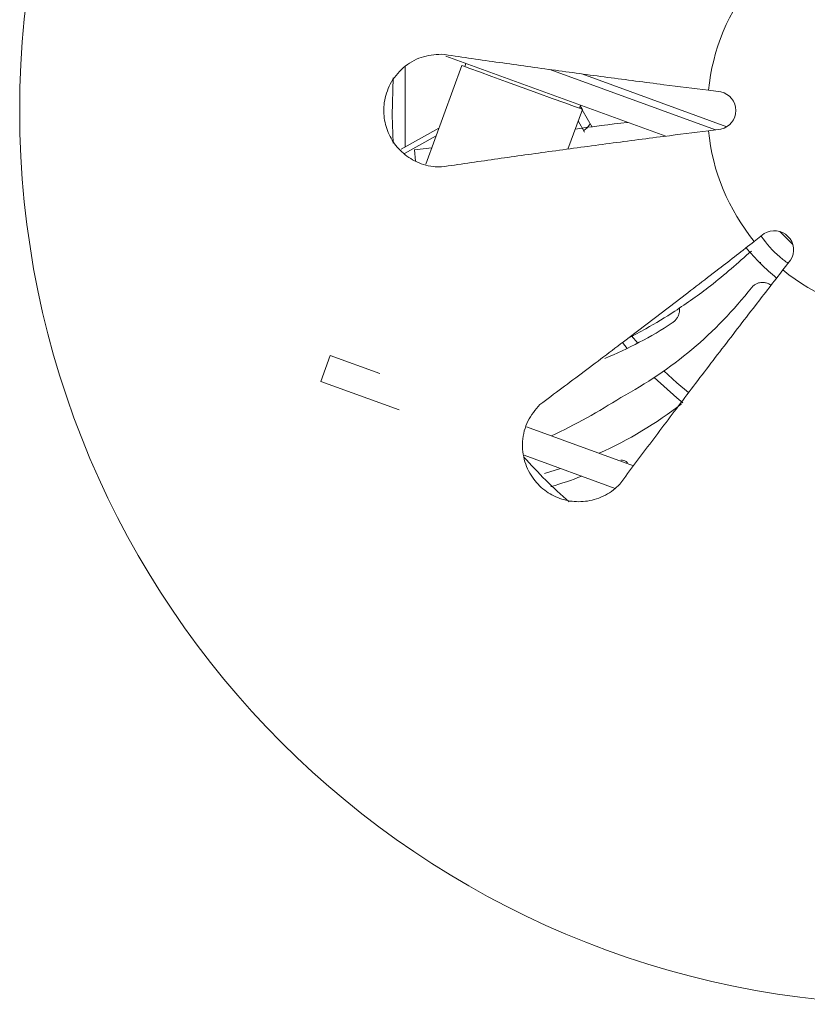
# Model space of a CAD drawing. Units: inches. Extents: x 0.2 to 10.8, y 0.2 to 8.4.
# Drawn here: x 1.1 to 1.4, y 4.7 to 5 of the extents above; entities that cross this region are included whole.
import ezdxf

# ---------------------------------------------------------------- set-up
doc = ezdxf.new("R2010")
doc.units = ezdxf.units.IN
doc.header["$MEASUREMENT"] = 0

msp = doc.modelspace()

# ---------------------------------------------------------------- linework, layer by layer
at = {"color": 7, "linetype": 'Continuous', "lineweight": 15}
for p, q in [((1.315720902113587, 4.92951545156839), (1.255720775240173, 4.951353719290857)), ((1.261241464798029, 4.949344372503004), (1.260925108452605, 4.948475162544191)), ((1.244648523147774, 4.926536319316913), (1.244648523147774, 4.948410519957614)), ((1.260102831284954, 4.94877439575409), (1.250302677830496, 4.921848650135934)), ((1.329289025373469, 4.931228205115848), (1.284088054205612, 4.947679981730188)), ((1.330770781589429, 4.941583632155738), (1.327356714362358, 4.942009510569288)), ((1.289055890150081, 4.925989002306233), (1.292992084678826, 4.936803710707132)), ((1.292169880843661, 4.937102980583274), (1.292486237189086, 4.937972190542086)), ((1.292401611500022, 4.93773968989462), (1.292908558977055, 4.936834107022658)), ((1.292965904981256, 4.936731734871936), (1.295611521085539, 4.932005932798138)), ((1.293598544339619, 4.930564399450854), (1.291854844482988, 4.93367916013554)), ((1.253892376361993, 4.931711319534869), (1.243605588529177, 4.925952446061867)), ((1.327356714362358, 4.930987161233741), (1.330770781589429, 4.93141303964729)), ((1.251948258820605, 4.926369964571991), (1.24723789323515, 4.925756831654954)), ((1.247237966567636, 4.925756831654954), (1.247524769921126, 4.922705283573365)), ((1.350329068983757, 4.899996045912416), (1.346833749361988, 4.903491328867942)), ((1.342570931939751, 4.902924945410852), (1.339855649973587, 4.900811943153768)), ((1.34764964660334, 4.893017946524016), (1.349762648860424, 4.89573322849018)), ((1.308075623765828, 4.873068320317134), (1.306413176303897, 4.875094936905485)), ((1.305195930365626, 4.871621030369684), (1.303899412009783, 4.873215168620729)), ((1.221701834896541, 4.862638717467462), (1.224267005263474, 4.869686409385257)), ((1.237735396342138, 4.864784316014658), (1.224267005263474, 4.869686409385257)), ((1.243055154887833, 4.85486675724981), (1.221701834896541, 4.862638717467462)), ((1.306920050448443, 4.839603150242967), (1.277729027665629, 4.850227817505904)), ((1.301909314999554, 4.833445568042549), (1.277130047918428, 4.842464510521623)), ((1.282695103630429, 4.837511744403066), (1.287010207115319, 4.838868432063828)), ((1.305288769293143, 4.840438150596972), (1.305063638560539, 4.840621555144933)), ((1.284519615886841, 4.833946025594554), (1.284402063911479, 4.833942872297648))]:
    msp.add_line(p, q, dxfattribs=at)
at = {"color": 8, "linetype": 'Continuous', "lineweight": 15}
for p, q in [((1.332391282869259, 4.932094371776484), (1.292814180067328, 4.946499292036282)), ((1.253118938630145, 4.929586327416293), (1.244527157883129, 4.924776376314592))]:
    msp.add_line(p, q, dxfattribs=at)
at = {"color": 7, "linetype": 'Continuous', "lineweight": 15, "flags": 128}
for points in [[(1.260102831284954, 4.94877439575409), (1.260663164811934, 4.948570458109995), (1.262306032500052, 4.947972541683843), (1.264919382310412, 4.94702134600547), (1.268325162966544, 4.945781733658911), (1.272291277149654, 4.944338183668257), (1.276547494648133, 4.942789071563732), (1.280803638814126, 4.941239922792964), (1.284769752997236, 4.93979637280231), (1.288175533653368, 4.938556760455751), (1.290788956796214, 4.937605601443622), (1.292431751151846, 4.937007648351226), (1.292992084678826, 4.936803710707132), (1.292992084678826, 4.936803710707132)], [(1.241389480796509, 4.927612766881699), (1.241117050610313, 4.935262041849955), (1.241391754103581, 4.945420131169507)], [(1.241389480796509, 4.927612766881699), (1.241117050610313, 4.935262041849955), (1.241391754103581, 4.945420131169507)], [(1.293349947211434, 4.931008464320979), (1.294292709653895, 4.93179165527349), (1.295145639800773, 4.932838183183911)], [(1.320392254816389, 4.856792505003408), (1.318722107443407, 4.85814031943334), (1.312553452037574, 4.863664492284291)], [(1.321929010396991, 4.859578406153773), (1.318695121088489, 4.862275391664633), (1.315198408149482, 4.865471881405178)]]:
    msp.add_lwpolyline(points, dxfattribs=at)
at = {"color": 7, "linetype": 'Continuous', "lineweight": 15}
msp.add_circle((1.383336051049167, 4.936498337072733), 0.2437500000000001, dxfattribs=at)
for centre, radius, start, end in [((1.383336051049164, 4.936498337072733), 0.05625000000000018, 140.6226677563157, 174.377332243683), ((1.329586051049164, 4.936498337072734), 0.005221497331571998, 283.1145870165088, 76.88541298349206), ((1.383336051049164, 4.936498337072733), 0.05624999999999985, 185.6226677563169, 219.3773322436843), ((1.345329061560387, 4.898491347583956), 0.005221497331572398, 328.1145870165075, 121.8854129834908), ((1.383336051049147, 4.93649833707275), 0.05905511811023665, 219.3003164813614, 230.6674227122949), ((1.383336051049164, 4.936498337072733), 0.05624999999999967, 230.6226677563171, 264.3773322436842), ((1.250021438846543, 4.958012184811811), 0.1131889763779505, 298.194808933736, 321.9012741684636), ((1.255811279070417, 4.973468459847775), 0.1131889763779507, 292.4729842185267, 303.0155210777153), ((1.20897212187729, 5.006559142700746), 0.1758694704940003, 295.4458006004779, 302.5128326491783), ((1.250911480568168, 4.946146683000739), 0.1131889763779503, 294.3336333619291, 307.6358585444182), ((1.383336051049166, 4.936498337072736), 0.1422244094488218, 221.6352473834228, 228.6400616611805), ((1.250911480568168, 4.946146683000739), 0.1171259842519622, 286.6748396673376, 290.9507588854469)]:
    msp.add_arc(centre, radius, start, end, dxfattribs=at)
for points, knots in [([(1.254570995189197, 4.9518797332143), (1.252692437503002, 4.951720743856019), (1.248933542502405, 4.95140261452287), (1.243980699198973, 4.948419790283714), (1.240424823337267, 4.944036542718214), (1.238728339609561, 4.938884380734269), (1.238812505332827, 4.933835641209865), (1.240363542048588, 4.929284258519587), (1.243206510113445, 4.92540153013998), (1.247263255603742, 4.922476983589388), (1.251285243632693, 4.921196003520745), (1.253805490968151, 4.921135358891711), (1.254570995189197, 4.921116938588728)], [0, 0, 0, 0, 0.1190782818385152, 0.2382693710030752, 0.3530243168737193, 0.4572107473342437, 0.5517841411809924, 0.6429442826201941, 0.7373260259834167, 0.8395798869941086, 0.9512737214641662, 1, 1, 1, 1]), ([(1.327356714362358, 4.942009510569288), (1.323299627983699, 4.942519739337263), (1.31409232174856, 4.943677671921949), (1.299808785253518, 4.945544126063481), (1.284498944748723, 4.947610633747573), (1.269318503470735, 4.949728132736146), (1.259486821123265, 4.951162534537185), (1.254570995189197, 4.9518797332143)], [0, 0, 0, 0, 0.1625614066935405, 0.3689230432251455, 0.575284765647292, 0.7876430411564092, 1, 1, 1, 1]), ([(1.305498720201105, 4.933236011921492), (1.305406349857658, 4.933227313263528), (1.300608018159201, 4.932775446953594), (1.295776131227387, 4.932097655940196), (1.291037260594453, 4.931432912751048)], [0, 0, 0, 0, 0.01925051231374711, 1, 1, 1, 1]), ([(1.254570995189197, 4.921116938588728), (1.259346545097305, 4.921813881693223), (1.268897635867247, 4.923207766582002), (1.283915821757643, 4.925305897724546), (1.299362455855238, 4.927393940347732), (1.313942725195794, 4.929300158636873), (1.323299638850073, 4.930476925476135), (1.327356714362358, 4.930987161233741)], [0, 0, 0, 0, 0.2063621527448084, 0.4127239145800023, 0.6250814038132393, 0.8374385922655495, 1, 1, 1, 1]), ([(1.247237966567636, 4.925756831654954), (1.247236476749685, 4.925779881260229), (1.247233479071805, 4.925826259605892), (1.247232088036554, 4.925856855505671), (1.24723451706007, 4.925842272373317), (1.247238934473162, 4.925796066080626), (1.247241486526973, 4.925769371510093)], [0, 0, 0, 0, 0.2305886234366387, 0.4639697190492725, 0.6903214408747197, 1, 1, 1, 1]), ([(1.339855649973587, 4.900811943153768), (1.336626091202153, 4.898303952035698), (1.329296771309373, 4.892612193348666), (1.317877026790203, 4.883831979390146), (1.305590081794662, 4.874467535178066), (1.293358611901298, 4.865230608024008), (1.285392250964665, 4.859292857849648), (1.281409071820112, 4.856323983749139)], [0, 0, 0, 0, 0.1625603917993025, 0.368922567358574, 0.5752843595576144, 0.7876422503534043, 1, 1, 1, 1]), ([(1.30557542598166, 4.874471280776681), (1.30716549343601, 4.875299149806489), (1.311476003408143, 4.877543417934137), (1.318993024601498, 4.882205909531163), (1.328789928234006, 4.889080496953613), (1.335393185138153, 4.894940739764277), (1.339044226013893, 4.89818095688048)], [0, 0, 0, 0, 0.1299034128687869, 0.3521548441567373, 0.6417965892485141, 1, 1, 1, 1]), ([(1.30316168719871, 4.834571405036784), (1.306045695220583, 4.838441030955283), (1.311813715894391, 4.846180289004681), (1.320949590285908, 4.858283353877833), (1.330395532053997, 4.870682277491751), (1.339357440242733, 4.882339969700574), (1.345141667598916, 4.88978839090054), (1.34764964660334, 4.893017946524016)], [0, 0, 0, 0, 0.2063618863218235, 0.412724103942414, 0.6250819489370367, 0.8374395502555013, 1, 1, 1, 1]), ([(1.341606829743809, 4.895089075931486), (1.341554469901102, 4.895059756199267), (1.341451471185001, 4.895002080419152), (1.341380768748414, 4.894962571554887), (1.341370342825442, 4.894956734782983), (1.341365125869326, 4.894953814160708)], [0, 0, 0, 0, 0.340628794741365, 0.6700617632079795, 0.9999999999999999, 0.9999999999999999, 0.9999999999999999, 0.9999999999999999]), ([(1.341606829743809, 4.895089075931486), (1.341554469901102, 4.895059756199267), (1.341451471185001, 4.895002080419152), (1.341380768748414, 4.894962571554887), (1.341370342825442, 4.894956734782983), (1.341365125869326, 4.894953814160708)], [0, 0, 0, 0, 0.340628794741365, 0.6700617632079795, 0.9999999999999999, 0.9999999999999999, 0.9999999999999999, 0.9999999999999999]), ([(1.339089178827927, 4.88817737910933), (1.339282877700582, 4.888392032357429), (1.339670284726662, 4.888821349138394), (1.340415012219993, 4.889276608840035), (1.341234097076486, 4.889578185579582), (1.341811119107813, 4.889615652530191), (1.342099624051007, 4.8896343856112)], [0, 0, 0, 0, 0.2500011787477455, 0.5000143359015431, 0.750012429704721, 1, 1, 1, 1]), ([(1.342099624051007, 4.8896343856112), (1.342442336431785, 4.889604924477633), (1.343127768217364, 4.889546001606682), (1.343922831582656, 4.889233509902358), (1.344292296016415, 4.888918438077671), (1.344399697480362, 4.888826848273274)], [0, 0, 0, 0, 0.4149619258119737, 0.8299323564282818, 1, 1, 1, 1]), ([(1.319432259239673, 4.882682135924182), (1.319446714054667, 4.882598543154574), (1.319512911468187, 4.88221572088121), (1.319440849674147, 4.88151652898027), (1.319212187785373, 4.880633186654006), (1.318789492729009, 4.879819830188411), (1.318218495502961, 4.879099599318872), (1.317728900111897, 4.878737790316707), (1.317484108411544, 4.878556890246038)], [0, 0, 0, 0, 0.05291541128893332, 0.2423319401950052, 0.4317466162021028, 0.6211589455573331, 0.8105841117521229, 1, 1, 1, 1]), ([(1.281409071820112, 4.856323983749139), (1.28019316208196, 4.854883230625462), (1.277760176726154, 4.852000342906703), (1.276367209519878, 4.846388965094761), (1.276952221336714, 4.840775158893186), (1.279395771046161, 4.83593244645546), (1.283025263587282, 4.832421948601327), (1.287340338789959, 4.830300389169309), (1.292096139642794, 4.829565128946358), (1.297032646792853, 4.830365794901663), (1.300782419834295, 4.832303918993368), (1.302607370699677, 4.834043131105072), (1.30316168719871, 4.834571405036784)], [0, 0, 0, 0, 0.1190775982529099, 0.2382693744966333, 0.3530239773037648, 0.4572103109465169, 0.5517840351287612, 0.642943720158644, 0.7373265741488483, 0.8395802991612697, 0.9512735993983672, 1, 1, 1, 1]), ([(1.303476356896952, 4.841187168610919), (1.303765342222079, 4.841161483643285), (1.304343314517707, 4.841110113561779), (1.304823530090569, 4.840784408259621), (1.305063638560539, 4.840621555144933)], [0, 0, 0, 0, 0.4999985765997965, 1, 1, 1, 1])]:
    msp.add_open_spline(points, degree=3, knots=knots, dxfattribs=at)
at = {"color": 8, "linetype": 'Continuous', "lineweight": 15}
msp.add_open_spline([(1.341693582074972, 4.902242183298179), (1.343261929530025, 4.900222062102298), (1.345426255162251, 4.897434286937833), (1.34829117360084, 4.895412698679619), (1.349080070078966, 4.894856025290373)], degree=3, knots=[0, 0, 0, 0, 0.7246356240028695, 1, 1, 1, 1], dxfattribs=at)

doc.saveas('drawing.dxf')
